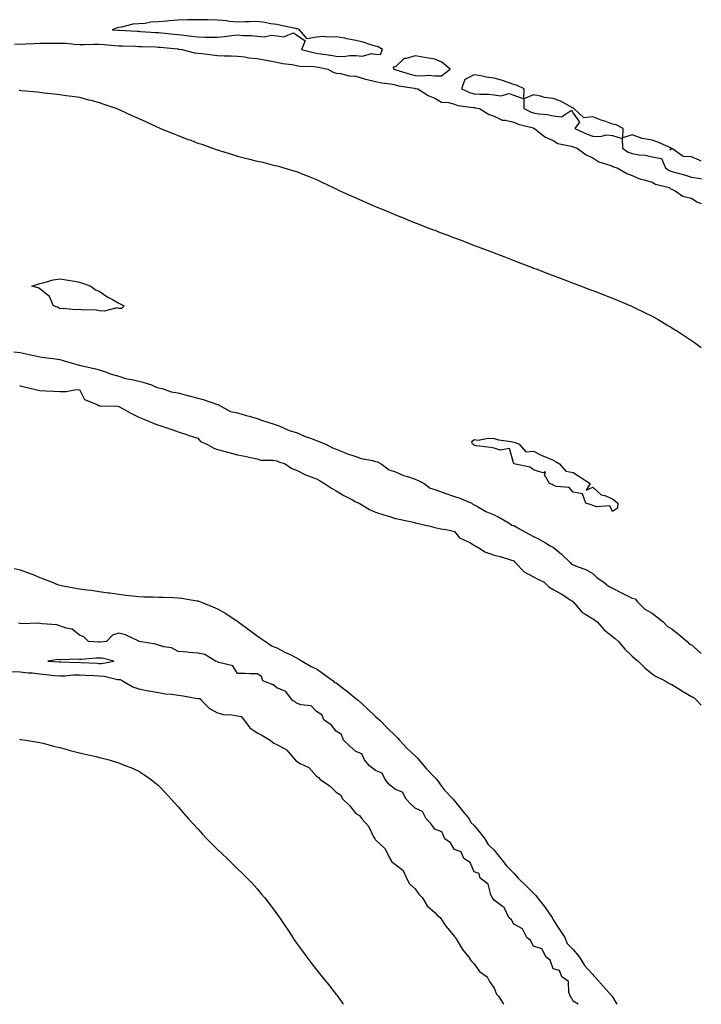
# Model space of a CAD drawing. Units: inches. Extents: x 942083 to 944723, y 7231898 to 7234538.
# Drawn here: x 944378 to 944723, y 7231898 to 7232397 of the extents above; entities that cross this region are included whole.
import ezdxf

# ---------------------------------------------------------------- set-up
doc = ezdxf.new("R2010")
doc.units = ezdxf.units.IN
doc.header["$MEASUREMENT"] = 0
doc.layers.add('Contour_94207231', color=7, linetype='Continuous', true_color=0xef3815)

msp = doc.modelspace()

# ---------------------------------------------------------------- linework, layer by layer
at = {"layer": 'Contour_94207231'}
for points in [[(944558.05, 7232379.52, 3194), (944560.61, 7232379.36, 3194), (944561.48, 7232381.92, 3194), (944559.35, 7232383.22, 3194), (944558.05, 7232383.64, 3194), (944555.66, 7232384.31, 3194), (944551.76, 7232385.63, 3194), (944548.05, 7232386.53, 3194), (944543.52, 7232387.39, 3194), (944542.4, 7232387.57, 3194), (944538.05, 7232388.37, 3194), (944534.2, 7232388.07, 3194), (944531.45, 7232388.52, 3194), (944528.05, 7232388.09, 3194), (944523.38, 7232387.25, 3194), (944519.56, 7232391.92, 3194), (944518.47, 7232392.34, 3194), (944518.05, 7232392.43, 3194), (944517.42, 7232392.55, 3194), (944510.27, 7232394.14, 3194), (944508.05, 7232394.51, 3194), (944505.02, 7232394.95, 3194), (944501.73, 7232395.6, 3194), (944498.05, 7232396.07, 3194), (944494.04, 7232395.93, 3194), (944492.02, 7232395.89, 3194), (944488.05, 7232395.76, 3194), (944483.82, 7232396.15, 3194), (944482.56, 7232396.43, 3194), (944478.05, 7232396.73, 3194), (944473.11, 7232396.86, 3194), (944473, 7232396.87, 3194), (944468.05, 7232397.01, 3194), (944463.08, 7232396.89, 3194), (944463.01, 7232396.88, 3194), (944458.05, 7232396.73, 3194), (944453.47, 7232396.5, 3194), (944452.36, 7232396.23, 3194), (944448.05, 7232395.91, 3194), (944444.22, 7232395.75, 3194), (944441.27, 7232395.14, 3194), (944438.05, 7232394.96, 3194), (944435.15, 7232394.82, 3194), (944429.35, 7232393.22, 3194), (944428.05, 7232393.12, 3194), (944427.1, 7232392.87, 3194), (944424.69, 7232391.92, 3194), (944427.85, 7232391.72, 3194), (944428.05, 7232391.71, 3194), (944428.27, 7232391.7, 3194), (944437.27, 7232391.14, 3194), (944438.05, 7232391.11, 3194), (944438.9, 7232391.07, 3194), (944446.69, 7232390.56, 3194), (944448.05, 7232390.5, 3194), (944449.62, 7232390.35, 3194), (944455.8, 7232389.67, 3194), (944458.05, 7232389.45, 3194), (944460.84, 7232389.13, 3194), (944464.82, 7232388.69, 3194), (944468.05, 7232388.31, 3194), (944471.77, 7232388.2, 3194), (944474.36, 7232388.23, 3194), (944478.05, 7232388.11, 3194), (944481.56, 7232388.41, 3194), (944485.15, 7232389.02, 3194), (944488.05, 7232389.31, 3194), (944490.94, 7232389.03, 3194), (944495.08, 7232388.95, 3194), (944498.05, 7232388.6, 3194), (944501.58, 7232388.39, 3194), (944505.22, 7232389.09, 3194), (944508.05, 7232388.8, 3194), (944511.65, 7232388.32, 3194), (944516.47, 7232390.34, 3194), (944518.05, 7232389.31, 3194), (944522.43, 7232386.3, 3194), (944520.44, 7232381.92, 3194), (944526.43, 7232380.3, 3194), (944528.05, 7232380.07, 3194), (944530.27, 7232379.7, 3194), (944535.12, 7232378.99, 3194), (944538.05, 7232378.47, 3194), (944541.55, 7232378.42, 3194), (944544.98, 7232378.85, 3194), (944548.05, 7232378.8, 3194), (944551.44, 7232378.53, 3194), (944556.04, 7232379.91, 3194)], [(944588.05, 7232368.61, 3194), (944591.49, 7232368.48, 3194), (944595.89, 7232371.92, 3194), (944591.64, 7232375.51, 3194), (944588.05, 7232377.01, 3194), (944583.83, 7232377.7, 3194), (944581.91, 7232378.06, 3194), (944578.05, 7232378.73, 3194), (944573.47, 7232377.34, 3194), (944572.58, 7232377.39, 3194), (944568.05, 7232373.17, 3194), (944566.94, 7232373.03, 3194), (944567.25, 7232371.92, 3194), (944567.86, 7232371.73, 3194), (944568.05, 7232371.71, 3194), (944568.34, 7232371.63, 3194), (944575.49, 7232369.36, 3194), (944578.05, 7232368.8, 3194), (944581.38, 7232368.59, 3194), (944585, 7232368.87, 3194)], [(944428.05, 7232250.72, 3191), (944427.03, 7232250.9, 3191), (944420.66, 7232249.31, 3191), (944418.05, 7232249.54, 3191), (944416.02, 7232249.89, 3191), (944410.16, 7232249.81, 3191), (944408.05, 7232250.07, 3191), (944406.15, 7232250.02, 3191), (944399.39, 7232250.58, 3191), (944398.05, 7232250.54, 3191), (944397.32, 7232251.19, 3191), (944394.92, 7232251.92, 3191), (944392.83, 7232256.7, 3191), (944388.05, 7232260.55, 3191), (944387.22, 7232261.09, 3191), (944383.87, 7232261.92, 3191), (944386.93, 7232263.04, 3191), (944388.05, 7232263.31, 3191), (944389.76, 7232263.63, 3191), (944394.79, 7232265.18, 3191), (944398.05, 7232265.64, 3191), (944401.26, 7232265.13, 3191), (944405.54, 7232264.43, 3191), (944408.05, 7232264.04, 3191), (944409.62, 7232263.49, 3191), (944413.8, 7232261.92, 3191), (944416.17, 7232260.05, 3191), (944418.05, 7232259.46, 3191), (944422.51, 7232256.38, 3191), (944424.76, 7232255.21, 3191), (944428.05, 7232253.35, 3191), (944428.96, 7232252.83, 3191), (944430.74, 7232251.92, 3191), (944429.34, 7232250.63, 3191)], [(944678.05, 7232147.77, 3191), (944676.71, 7232150.58, 3191), (944669.91, 7232150.06, 3191), (944668.05, 7232150.75, 3191), (944667.29, 7232151.16, 3191), (944664.53, 7232151.92, 3191), (944662.8, 7232156.67, 3191), (944658.05, 7232157.51, 3191), (944656.04, 7232159.91, 3191), (944649.51, 7232160.46, 3191), (944648.05, 7232161.03, 3191), (944647.5, 7232161.37, 3191), (944646.05, 7232161.92, 3191), (944643.67, 7232166.3, 3191), (944644.03, 7232167.9, 3191), (944642.69, 7232167.28, 3191), (944638.05, 7232168.8, 3191), (944636.32, 7232170.19, 3191), (944628.05, 7232171.92, 3191), (944625.89, 7232179.76, 3191), (944621.19, 7232178.78, 3191), (944618.05, 7232179.84, 3191), (944616.35, 7232180.22, 3191), (944608.95, 7232181.02, 3191), (944608.05, 7232181.19, 3191), (944607.79, 7232181.66, 3191), (944607.08, 7232181.92, 3191), (944606.72, 7232183.25, 3191), (944608.05, 7232184.23, 3191), (944610.03, 7232183.9, 3191), (944615.02, 7232184.95, 3191), (944618.05, 7232184.69, 3191), (944620.26, 7232184.13, 3191), (944626.75, 7232183.22, 3191), (944628.05, 7232182.96, 3191), (944628.81, 7232182.68, 3191), (944630.78, 7232181.92, 3191), (944634.11, 7232177.98, 3191), (944638.05, 7232178.26, 3191), (944642.28, 7232176.15, 3191), (944644.86, 7232175.11, 3191), (944648.05, 7232173.71, 3191), (944649.2, 7232173.07, 3191), (944651.15, 7232171.92, 3191), (944654.4, 7232168.27, 3191), (944658.05, 7232167.49, 3191), (944661.42, 7232165.29, 3191), (944666.78, 7232161.92, 3191), (944664.64, 7232158.51, 3191), (944668.05, 7232160.17, 3191), (944672.36, 7232156.23, 3191), (944674.09, 7232155.88, 3191), (944678.05, 7232154.23, 3191), (944679.31, 7232153.18, 3191), (944680.69, 7232151.92, 3191), (944680.58, 7232149.39, 3191)], [(944418.05, 7232070.75, 3190), (944419.25, 7232070.72, 3190), (944425.41, 7232071.92, 3190), (944419.49, 7232073.36, 3190), (944418.05, 7232073.42, 3190), (944416.55, 7232073.42, 3190), (944408.94, 7232072.81, 3190), (944408.05, 7232072.81, 3190), (944407.08, 7232072.89, 3190), (944398.69, 7232072.56, 3190), (944398.05, 7232072.62, 3190), (944397.3, 7232072.67, 3190), (944391.97, 7232071.92, 3190), (944397.68, 7232071.55, 3190), (944398.05, 7232071.51, 3190), (944398.44, 7232071.53, 3190), (944407.44, 7232071.31, 3190), (944408.05, 7232071.33, 3190), (944408.67, 7232071.3, 3190), (944416.95, 7232070.82, 3190)]]:
    msp.add_polyline3d(points, close=True, dxfattribs=at)
for points in [[(944375.2, 7232384.77, 3193), (944378.05, 7232384.68, 3193), (944380.95, 7232384.82, 3193), (944385.02, 7232384.95, 3193), (944388.05, 7232385.09, 3193), (944391.27, 7232385.14, 3193), (944394.83, 7232385.14, 3193), (944398.05, 7232385.19, 3193), (944401.2, 7232385.07, 3193), (944405.41, 7232384.56, 3193), (944408.05, 7232384.45, 3193), (944410.56, 7232384.43, 3193), (944415.31, 7232384.66, 3193), (944418.05, 7232384.65, 3193), (944420.59, 7232384.46, 3193), (944426.01, 7232383.96, 3193), (944428.05, 7232383.8, 3193), (944429.85, 7232383.72, 3193), (944436.46, 7232383.51, 3193), (944438.05, 7232383.44, 3193), (944439.51, 7232383.38, 3193), (944446.8, 7232383.17, 3193), (944448.05, 7232383.11, 3193), (944449.13, 7232383, 3193), (944457.79, 7232382.18, 3193), (944458.05, 7232382.16, 3193), (944458.26, 7232382.13, 3193), (944459.98, 7232381.92, 3193), (944466.35, 7232380.22, 3193), (944468.05, 7232380.12, 3193), (944470.14, 7232379.83, 3193), (944475.3, 7232379.17, 3193), (944478.05, 7232378.79, 3193), (944481.34, 7232378.63, 3193), (944484.89, 7232378.76, 3193), (944488.05, 7232378.58, 3193), (944491.76, 7232378.21, 3193), (944493.81, 7232377.68, 3193), (944498.05, 7232377.38, 3193), (944502.56, 7232376.43, 3193), (944503.7, 7232376.27, 3193), (944508.05, 7232375.45, 3193), (944510.97, 7232374.84, 3193), (944515.74, 7232374.23, 3193), (944518.05, 7232373.81, 3193), (944519.66, 7232373.53, 3193), (944526.74, 7232373.23, 3193), (944528.05, 7232373.04, 3193), (944529.02, 7232372.89, 3193), (944533.88, 7232371.92, 3193), (944536.51, 7232370.38, 3193), (944538.05, 7232369.9, 3193), (944540.27, 7232369.7, 3193), (944544.7, 7232368.57, 3193), (944548.05, 7232368.38, 3193), (944553, 7232366.87, 3193), (944553.11, 7232366.86, 3193), (944558.05, 7232365.74, 3193), (944561.16, 7232365.03, 3193), (944565.51, 7232364.46, 3193), (944568.05, 7232363.96, 3193), (944569.67, 7232363.54, 3193), (944577.7, 7232362.27, 3193), (944578.05, 7232362.19, 3193), (944578.3, 7232362.17, 3193), (944579.43, 7232361.92, 3193), (944584.66, 7232358.53, 3193), (944588.05, 7232357.16, 3193), (944591.42, 7232355.29, 3193), (944594.9, 7232355.07, 3193), (944598.05, 7232354.17, 3193), (944599.73, 7232353.6, 3193), (944607.38, 7232352.59, 3193), (944608.05, 7232352.43, 3193), (944608.52, 7232352.39, 3193), (944610.74, 7232351.92, 3193), (944615.27, 7232349.14, 3193), (944618.05, 7232348.18, 3193), (944622.23, 7232346.1, 3193), (944623.88, 7232346.09, 3193), (944628.05, 7232345.04, 3193), (944630.25, 7232344.12, 3193), (944637.82, 7232342.15, 3193), (944638.05, 7232342.08, 3193), (944638.18, 7232342.05, 3193), (944638.58, 7232341.92, 3193), (944643.84, 7232337.71, 3193), (944648.05, 7232335.7, 3193), (944650.34, 7232334.21, 3193), (944657.03, 7232332.94, 3193), (944658.05, 7232332.56, 3193), (944658.51, 7232332.38, 3193), (944660.21, 7232331.92, 3193), (944664.7, 7232328.57, 3193), (944668.05, 7232326.94, 3193), (944671.09, 7232324.96, 3193), (944676.68, 7232323.29, 3193), (944678.05, 7232322.71, 3193), (944678.55, 7232322.42, 3193), (944680.43, 7232321.92, 3193), (944685.25, 7232319.12, 3193), (944688.05, 7232318.05, 3193), (944692.26, 7232316.13, 3193), (944694.13, 7232315.84, 3193), (944698.05, 7232314.66, 3193), (944699.74, 7232313.61, 3193), (944706.68, 7232311.92, 3193), (944707.47, 7232311.34, 3193), (944708.05, 7232311.09, 3193), (944709.71, 7232310.26, 3193), (944713.71, 7232307.58, 3193), (944718.05, 7232306.5, 3193), (944720.78, 7232304.65, 3193), (944723, 7232303.91, 3193)], [(944723, 7232325.28, 3194), (944721.92, 7232325.79, 3194), (944718.05, 7232327.51, 3194), (944713.85, 7232327.72, 3194), (944708.45, 7232331.52, 3194), (944708.05, 7232331.61, 3194), (944707.01, 7232330.88, 3194), (944707.86, 7232331.92, 3194), (944701.04, 7232334.91, 3194), (944698.05, 7232335.97, 3194), (944693.09, 7232336.88, 3194), (944693, 7232336.87, 3194), (944688.05, 7232338.6, 3194), (944683.24, 7232337.11, 3194), (944683.47, 7232341.92, 3194), (944679.91, 7232343.78, 3194), (944678.05, 7232344.08, 3194), (944674.63, 7232345.34, 3194), (944672.29, 7232346.16, 3194), (944668.05, 7232347.83, 3194), (944663.43, 7232347.3, 3194), (944658.47, 7232351.92, 3194), (944658.25, 7232352.12, 3194), (944658.05, 7232352.19, 3194), (944657.49, 7232352.48, 3194), (944651.83, 7232355.7, 3194), (944648.05, 7232357.13, 3194), (944643.67, 7232357.54, 3194), (944641.64, 7232358.33, 3194), (944638.05, 7232358.91, 3194), (944633.08, 7232356.95, 3194), (944633.3, 7232361.92, 3194), (944629.82, 7232363.69, 3194), (944628.05, 7232364.23, 3194), (944624.65, 7232365.32, 3194), (944622.28, 7232366.15, 3194), (944618.05, 7232367.38, 3194), (944614.03, 7232367.9, 3194), (944611.39, 7232368.58, 3194), (944608.05, 7232369.12, 3194), (944603.29, 7232366.68, 3194), (944601.53, 7232361.92, 3194), (944606.05, 7232359.92, 3194), (944608.05, 7232359.42, 3194), (944610.78, 7232359.19, 3194), (944615.37, 7232359.24, 3194), (944618.05, 7232358.95, 3194), (944621.49, 7232358.48, 3194), (944625.76, 7232359.63, 3194), (944628.05, 7232358.78, 3194), (944633.04, 7232356.91, 3194), (944633.14, 7232351.92, 3194), (944636.45, 7232350.32, 3194), (944638.05, 7232349.79, 3194), (944640.64, 7232349.33, 3194), (944645.13, 7232349, 3194), (944648.05, 7232348.33, 3194), (944652.15, 7232347.82, 3194), (944657.27, 7232351.14, 3194), (944658.05, 7232349.69, 3194), (944661.28, 7232345.15, 3194), (944659.01, 7232341.92, 3194), (944665.15, 7232339.02, 3194), (944668.05, 7232338.05, 3194), (944672.15, 7232337.82, 3194), (944674.85, 7232338.72, 3194), (944678.05, 7232338.26, 3194), (944682.96, 7232336.83, 3194), (944683.09, 7232331.92, 3194), (944686.03, 7232329.9, 3194), (944688.05, 7232329.11, 3194), (944691.46, 7232328.51, 3194), (944694.49, 7232328.36, 3194), (944698.05, 7232327.53, 3194), (944702.79, 7232326.66, 3194), (944704.95, 7232321.92, 3194), (944706.76, 7232320.63, 3194), (944708.05, 7232320.13, 3194), (944710.58, 7232319.39, 3194), (944714.46, 7232318.33, 3194), (944718.05, 7232317.2, 3194), (944722.73, 7232316.6, 3194), (944723, 7232316.23, 3194)], [(944377.48, 7232361.35, 3192), (944378.05, 7232361.28, 3192), (944378.78, 7232361.19, 3192), (944386.59, 7232360.46, 3192), (944388.05, 7232360.26, 3192), (944389.95, 7232360.02, 3192), (944395.48, 7232359.35, 3192), (944398.05, 7232359.02, 3192), (944401.39, 7232358.58, 3192), (944404.36, 7232358.23, 3192), (944408.05, 7232357.73, 3192), (944412.59, 7232356.46, 3192), (944413.81, 7232356.16, 3192), (944418.05, 7232355.04, 3192), (944420.38, 7232354.25, 3192), (944426.91, 7232351.92, 3192), (944427.73, 7232351.6, 3192), (944428.05, 7232351.47, 3192), (944428.87, 7232351.1, 3192), (944434.58, 7232348.45, 3192), (944438.05, 7232346.91, 3192), (944441.47, 7232345.34, 3192), (944447.22, 7232342.75, 3192), (944448.05, 7232342.37, 3192), (944448.36, 7232342.23, 3192), (944449.09, 7232341.92, 3192), (944455.44, 7232339.31, 3192), (944458.05, 7232338.3, 3192), (944462.66, 7232336.53, 3192), (944463.91, 7232336.06, 3192), (944468.05, 7232334.49, 3192), (944469.97, 7232333.84, 3192), (944475.39, 7232331.92, 3192), (944477.36, 7232331.23, 3192), (944478.05, 7232330.98, 3192), (944479.42, 7232330.55, 3192), (944485, 7232328.87, 3192), (944488.05, 7232327.9, 3192), (944492.84, 7232326.71, 3192), (944493.42, 7232326.55, 3192), (944498.05, 7232325.34, 3192), (944500.87, 7232324.74, 3192), (944506.79, 7232323.18, 3192), (944508.05, 7232322.89, 3192), (944508.84, 7232322.71, 3192), (944511.51, 7232321.92, 3192), (944516.61, 7232320.48, 3192), (944518.05, 7232319.99, 3192), (944521.22, 7232318.75, 3192), (944523.88, 7232317.75, 3192), (944528.05, 7232315.98, 3192), (944530.81, 7232314.68, 3192), (944536.49, 7232311.92, 3192), (944537.58, 7232311.45, 3192), (944538.05, 7232311.24, 3192), (944539.3, 7232310.67, 3192), (944544.46, 7232308.33, 3192), (944548.05, 7232306.71, 3192), (944551.34, 7232305.21, 3192), (944557.42, 7232302.55, 3192), (944558.05, 7232302.27, 3192), (944558.29, 7232302.16, 3192), (944558.86, 7232301.92, 3192), (944565.35, 7232299.22, 3192), (944568.05, 7232298.13, 3192), (944572.48, 7232296.35, 3192), (944574.37, 7232295.6, 3192), (944578.05, 7232294.13, 3192), (944579.62, 7232293.49, 3192), (944583.67, 7232291.92, 3192), (944586.85, 7232290.72, 3192), (944588.05, 7232290.26, 3192), (944590.73, 7232289.24, 3192), (944594.09, 7232287.96, 3192), (944598.05, 7232286.47, 3192), (944601.35, 7232285.22, 3192), (944606.86, 7232283.11, 3192), (944608.05, 7232282.65, 3192), (944608.58, 7232282.45, 3192), (944609.97, 7232281.92, 3192), (944615.84, 7232279.71, 3192), (944618.05, 7232278.86, 3192), (944623.01, 7232276.96, 3192), (944623.07, 7232276.94, 3192), (944628.05, 7232275.01, 3192), (944630.29, 7232274.16, 3192), (944636.04, 7232271.92, 3192), (944637.49, 7232271.36, 3192), (944638.05, 7232271.15, 3192), (944639.3, 7232270.67, 3192), (944644.74, 7232268.61, 3192), (944648.05, 7232267.33, 3192), (944651.96, 7232265.83, 3192), (944655.49, 7232264.48, 3192), (944658.05, 7232263.5, 3192), (944659.2, 7232263.07, 3192), (944662.22, 7232261.92, 3192), (944666.47, 7232260.34, 3192), (944668.05, 7232259.74, 3192), (944671.58, 7232258.39, 3192), (944673.71, 7232257.58, 3192), (944678.05, 7232255.89, 3192), (944680.86, 7232254.73, 3192), (944687.31, 7232251.92, 3192), (944688.05, 7232251.6, 3192), (944688.68, 7232251.29, 3192), (944694.58, 7232248.45, 3192), (944698.05, 7232246.71, 3192), (944701.14, 7232245.01, 3192), (944706.38, 7232241.92, 3192), (944707.43, 7232241.3, 3192), (944708.05, 7232240.92, 3192), (944710.89, 7232239.08, 3192), (944713.51, 7232237.38, 3192), (944718.05, 7232234.37, 3192), (944719.51, 7232233.38, 3192), (944723, 7232230.9, 3192)], [(944374.78, 7232228.65, 3191), (944378.05, 7232228.34, 3191), (944382.58, 7232227.39, 3191), (944383.36, 7232227.23, 3191), (944388.05, 7232226.21, 3191), (944391.73, 7232225.6, 3191), (944394.72, 7232225.25, 3191), (944398.05, 7232224.74, 3191), (944400.3, 7232224.17, 3191), (944407.9, 7232221.92, 3191), (944408.01, 7232221.88, 3191), (944408.12, 7232221.85, 3191), (944416.26, 7232220.13, 3191), (944418.05, 7232219.48, 3191), (944421.68, 7232218.29, 3191), (944423.63, 7232217.5, 3191), (944428.05, 7232216.35, 3191), (944431.36, 7232215.23, 3191), (944435.4, 7232214.57, 3191), (944438.05, 7232213.87, 3191), (944439.64, 7232213.51, 3191), (944444.5, 7232211.92, 3191), (944446.89, 7232210.76, 3191), (944448.05, 7232210.49, 3191), (944449.92, 7232210.05, 3191), (944454.56, 7232208.43, 3191), (944458.05, 7232207.82, 3191), (944462.74, 7232206.61, 3191), (944463.57, 7232206.4, 3191), (944468.05, 7232205.26, 3191), (944470.66, 7232204.53, 3191), (944477.97, 7232202, 3191), (944478.05, 7232201.97, 3191), (944478.1, 7232201.97, 3191), (944478.19, 7232201.92, 3191), (944484.6, 7232198.47, 3191), (944488.05, 7232197.71, 3191), (944492.5, 7232196.37, 3191), (944493.96, 7232196.01, 3191), (944498.05, 7232194.87, 3191), (944500.19, 7232194.06, 3191), (944507.21, 7232191.92, 3191), (944507.74, 7232191.61, 3191), (944508.05, 7232191.51, 3191), (944508.67, 7232191.3, 3191), (944514.81, 7232188.68, 3191), (944518.05, 7232187.81, 3191), (944522.05, 7232185.92, 3191), (944525.13, 7232184.84, 3191), (944528.05, 7232183.67, 3191), (944529.35, 7232183.22, 3191), (944532.84, 7232181.92, 3191), (944536.14, 7232180.01, 3191), (944538.05, 7232179.38, 3191), (944542.29, 7232177.68, 3191), (944543.34, 7232177.21, 3191), (944548.05, 7232175.62, 3191), (944550.78, 7232174.65, 3191), (944556.4, 7232173.57, 3191), (944558.05, 7232173.11, 3191), (944559.06, 7232172.93, 3191), (944560.94, 7232171.92, 3191), (944564.99, 7232168.86, 3191), (944568.05, 7232167.92, 3191), (944572.15, 7232166.02, 3191), (944574.68, 7232165.29, 3191), (944578.05, 7232164.07, 3191), (944579.63, 7232163.5, 3191), (944582.68, 7232161.92, 3191), (944585.76, 7232159.63, 3191), (944588.05, 7232158.96, 3191), (944592.77, 7232157.2, 3191), (944593.17, 7232157.04, 3191), (944598.05, 7232155.44, 3191), (944600.64, 7232154.51, 3191), (944606.77, 7232151.92, 3191), (944607.51, 7232151.38, 3191), (944608.05, 7232151.15, 3191), (944609.72, 7232150.25, 3191), (944613.89, 7232147.76, 3191), (944618.05, 7232146.03, 3191), (944620.77, 7232144.64, 3191), (944625.68, 7232141.92, 3191), (944627.02, 7232140.89, 3191), (944628.05, 7232140.6, 3191), (944631, 7232138.97, 3191), (944633.65, 7232137.52, 3191), (944638.05, 7232135.04, 3191), (944640.14, 7232134.01, 3191), (944644.17, 7232131.92, 3191), (944646.42, 7232130.29, 3191), (944648.05, 7232129.65, 3191), (944652.21, 7232126.08, 3191), (944656.53, 7232121.92, 3191), (944657.2, 7232121.07, 3191), (944658.05, 7232120.69, 3191), (944660.17, 7232119.8, 3191), (944664.5, 7232118.37, 3191), (944668.05, 7232116.31, 3191), (944670.33, 7232114.2, 3191), (944673.69, 7232111.92, 3191), (944676.02, 7232109.89, 3191), (944678.05, 7232108.97, 3191), (944682.6, 7232106.47, 3191), (944684.27, 7232105.7, 3191), (944688.05, 7232103.85, 3191), (944689.56, 7232103.43, 3191), (944690.71, 7232101.92, 3191), (944694.44, 7232098.31, 3191), (944698.05, 7232096.28, 3191), (944700.49, 7232094.36, 3191), (944703.61, 7232091.92, 3191), (944705.69, 7232089.56, 3191), (944708.05, 7232088.3, 3191), (944711.57, 7232085.44, 3191), (944715.86, 7232081.92, 3191), (944716.83, 7232080.7, 3191), (944718.05, 7232080.13, 3191), (944722.45, 7232076.32, 3191), (944723, 7232075.86, 3191)], [(944377.69, 7232211.56, 3190), (944378.05, 7232211.47, 3190), (944378.63, 7232211.34, 3190), (944385.71, 7232209.58, 3190), (944388.05, 7232209.07, 3190), (944391.11, 7232208.86, 3190), (944394.9, 7232208.77, 3190), (944398.05, 7232208.53, 3190), (944401.33, 7232208.64, 3190), (944405.59, 7232209.46, 3190), (944408.05, 7232209.57, 3190), (944410.66, 7232204.53, 3190), (944416.98, 7232201.92, 3190), (944417.64, 7232201.51, 3190), (944418.05, 7232201.35, 3190), (944418.71, 7232201.26, 3190), (944427.26, 7232201.13, 3190), (944428.05, 7232200.98, 3190), (944430.19, 7232199.78, 3190), (944433.81, 7232197.68, 3190), (944438.05, 7232195.53, 3190), (944440.74, 7232194.61, 3190), (944447.1, 7232191.92, 3190), (944447.76, 7232191.63, 3190), (944448.05, 7232191.49, 3190), (944448.7, 7232191.27, 3190), (944455.35, 7232189.22, 3190), (944458.05, 7232188.2, 3190), (944462.74, 7232186.61, 3190), (944463.65, 7232186.32, 3190), (944468.05, 7232184.91, 3190), (944469.39, 7232183.26, 3190), (944472.56, 7232181.92, 3190), (944476.05, 7232179.92, 3190), (944478.05, 7232179.21, 3190), (944481.79, 7232178.18, 3190), (944483.77, 7232177.64, 3190), (944488.05, 7232176.42, 3190), (944491.89, 7232175.76, 3190), (944494.88, 7232175.09, 3190), (944498.05, 7232174.49, 3190), (944499.92, 7232173.8, 3190), (944506.18, 7232173.79, 3190), (944508.05, 7232173.38, 3190), (944509.07, 7232172.94, 3190), (944512.19, 7232171.92, 3190), (944515.64, 7232169.51, 3190), (944518.05, 7232168.73, 3190), (944522.49, 7232166.36, 3190), (944524.09, 7232165.88, 3190), (944528.05, 7232164.33, 3190), (944529.57, 7232163.44, 3190), (944532.23, 7232161.92, 3190), (944535.67, 7232159.54, 3190), (944538.05, 7232158.28, 3190), (944542.02, 7232155.89, 3190), (944546.31, 7232153.66, 3190), (944548.05, 7232152.72, 3190), (944548.59, 7232152.46, 3190), (944549.69, 7232151.92, 3190), (944554.98, 7232148.85, 3190), (944558.05, 7232147.43, 3190), (944562.23, 7232146.1, 3190), (944564.63, 7232145.34, 3190), (944568.05, 7232144.25, 3190), (944569.96, 7232143.83, 3190), (944577.86, 7232142.11, 3190), (944578.05, 7232142.07, 3190), (944578.18, 7232142.05, 3190), (944578.88, 7232141.92, 3190), (944586.29, 7232140.16, 3190), (944588.05, 7232139.63, 3190), (944591, 7232138.97, 3190), (944594.68, 7232138.55, 3190), (944598.05, 7232137.55, 3190), (944600.56, 7232134.43, 3190), (944606.15, 7232131.92, 3190), (944607.22, 7232131.09, 3190), (944608.05, 7232130.62, 3190), (944611.18, 7232128.79, 3190), (944613.4, 7232127.27, 3190), (944618.05, 7232125.6, 3190), (944621.15, 7232125.02, 3190), (944626.87, 7232123.1, 3190), (944628.05, 7232122.81, 3190), (944628.31, 7232122.18, 3190), (944628.75, 7232121.92, 3190), (944633.26, 7232117.13, 3190), (944638.05, 7232114.71, 3190), (944639.84, 7232113.71, 3190), (944643.39, 7232111.92, 3190), (944645.78, 7232109.65, 3190), (944648.05, 7232108.29, 3190), (944652.09, 7232105.96, 3190), (944657.51, 7232102.46, 3190), (944658.05, 7232102.12, 3190), (944658.11, 7232101.98, 3190), (944658.18, 7232101.92, 3190), (944659.15, 7232100.82, 3190), (944662.71, 7232096.58, 3190), (944664.09, 7232095.88, 3190), (944668.05, 7232093.41, 3190), (944668.95, 7232092.82, 3190), (944670.26, 7232091.92, 3190), (944673.85, 7232087.72, 3190), (944678.05, 7232084.47, 3190), (944679.46, 7232083.33, 3190), (944681.05, 7232081.92, 3190), (944684.19, 7232078.06, 3190), (944688.05, 7232074.42, 3190), (944689.41, 7232073.28, 3190), (944691.08, 7232071.92, 3190), (944694.55, 7232068.42, 3190), (944698.05, 7232065.55, 3190), (944700.19, 7232064.06, 3190), (944704.78, 7232061.92, 3190), (944706.8, 7232060.67, 3190), (944708.05, 7232060, 3190), (944712.91, 7232057.06, 3190), (944713.08, 7232056.95, 3190), (944718.05, 7232054.08, 3190), (944719.39, 7232053.26, 3190), (944720.79, 7232051.92, 3190), (944723, 7232049.53, 3190)], [(944375.01, 7232118.88, 3189), (944378.05, 7232118.2, 3189), (944382.62, 7232116.49, 3189), (944384.05, 7232115.92, 3189), (944388.05, 7232114.35, 3189), (944389.81, 7232113.68, 3189), (944394.22, 7232111.92, 3189), (944396.94, 7232110.81, 3189), (944398.05, 7232110.4, 3189), (944399.87, 7232110.1, 3189), (944405.18, 7232109.05, 3189), (944408.05, 7232108.63, 3189), (944411.85, 7232108.12, 3189), (944413.95, 7232107.82, 3189), (944418.05, 7232107.29, 3189), (944422.72, 7232106.59, 3189), (944423.5, 7232106.47, 3189), (944428.05, 7232105.8, 3189), (944431.48, 7232105.35, 3189), (944434.92, 7232105.05, 3189), (944438.05, 7232104.67, 3189), (944440.65, 7232104.52, 3189), (944445.45, 7232104.52, 3189), (944448.05, 7232104.39, 3189), (944450.4, 7232104.27, 3189), (944455.77, 7232104.2, 3189), (944458.05, 7232104.08, 3189), (944459.92, 7232103.79, 3189), (944467.42, 7232102.55, 3189), (944468.05, 7232102.45, 3189), (944468.44, 7232102.31, 3189), (944469.43, 7232101.92, 3189), (944475.62, 7232099.49, 3189), (944478.05, 7232098.37, 3189), (944482.12, 7232095.99, 3189), (944487.48, 7232092.49, 3189), (944488.05, 7232092.13, 3189), (944488.18, 7232092.05, 3189), (944488.37, 7232091.92, 3189), (944493.95, 7232087.82, 3189), (944498.05, 7232084.79, 3189), (944499.75, 7232083.62, 3189), (944502.28, 7232081.92, 3189), (944505.62, 7232079.49, 3189), (944508.05, 7232078.62, 3189), (944512.44, 7232076.31, 3189), (944514.7, 7232075.27, 3189), (944518.05, 7232073.65, 3189), (944519.13, 7232073, 3189), (944520.93, 7232071.92, 3189), (944525.35, 7232069.22, 3189), (944528.05, 7232068.04, 3189), (944531.68, 7232065.55, 3189), (944536.6, 7232061.92, 3189), (944537.22, 7232061.09, 3189), (944538.05, 7232060.87, 3189), (944542.64, 7232057.33, 3189), (944543.11, 7232056.98, 3189), (944548.05, 7232053.06, 3189), (944548.67, 7232052.55, 3189), (944549.32, 7232051.92, 3189), (944553.88, 7232047.75, 3189), (944558.05, 7232043.87, 3189), (944559.09, 7232042.96, 3189), (944560.11, 7232041.92, 3189), (944564.02, 7232037.89, 3189), (944568.05, 7232034.06, 3189), (944569.15, 7232033.02, 3189), (944570.18, 7232031.92, 3189), (944573.94, 7232027.81, 3189), (944578.05, 7232023.9, 3189), (944579.06, 7232022.93, 3189), (944579.96, 7232021.92, 3189), (944583.59, 7232017.46, 3189), (944588.05, 7232012.97, 3189), (944588.57, 7232012.44, 3189), (944589.01, 7232011.92, 3189), (944591.84, 7232008.13, 3189), (944592.85, 7232006.72, 3189), (944597.37, 7232001.92, 3189), (944597.62, 7232001.49, 3189), (944598.05, 7232001.19, 3189), (944602.11, 7231995.98, 3189), (944605.38, 7231991.92, 3189), (944606.3, 7231990.17, 3189), (944608.05, 7231988.64, 3189), (944611.07, 7231984.94, 3189), (944613.41, 7231981.92, 3189), (944615.11, 7231978.98, 3189), (944618.05, 7231976.05, 3189), (944619.95, 7231973.82, 3189), (944621.48, 7231971.92, 3189), (944624.37, 7231968.24, 3189), (944628.05, 7231964.38, 3189), (944629.25, 7231963.12, 3189), (944630.33, 7231961.92, 3189), (944634.24, 7231958.11, 3189), (944638.05, 7231954.25, 3189), (944639.19, 7231953.06, 3189), (944640.11, 7231951.92, 3189), (944643.65, 7231947.52, 3189), (944646.15, 7231943.82, 3189), (944647.47, 7231941.92, 3189), (944647.58, 7231941.45, 3189), (944648.05, 7231940.89, 3189), (944651.58, 7231935.45, 3189), (944653.88, 7231931.92, 3189), (944655.03, 7231928.9, 3189), (944658.05, 7231925.81, 3189), (944659.86, 7231923.73, 3189), (944661.35, 7231921.92, 3189), (944663.83, 7231917.7, 3189), (944668.05, 7231913.07, 3189), (944668.6, 7231912.47, 3189), (944669.09, 7231911.92, 3189), (944673.28, 7231907.15, 3189), (944677.42, 7231902.55, 3189), (944677.99, 7231901.92, 3189), (944678.01, 7231901.88, 3189), (944678.05, 7231901.82, 3189), (944680.28, 7231898, 3189)], [(944660.57, 7231898, 3189), (944658.05, 7231899.6, 3189), (944657.33, 7231901.2, 3189), (944656.76, 7231901.92, 3189), (944655.95, 7231904.02, 3189), (944655.72, 7231909.59, 3189), (944652.42, 7231911.92, 3189), (944651.21, 7231915.08, 3189), (944648.05, 7231916, 3189), (944646.49, 7231920.36, 3189), (944644.48, 7231921.92, 3189), (944642.19, 7231926.06, 3189), (944638.05, 7231927.52, 3189), (944636.42, 7231930.29, 3189), (944634.6, 7231931.92, 3189), (944632.39, 7231936.26, 3189), (944628.05, 7231938.69, 3189), (944626.86, 7231940.73, 3189), (944625.48, 7231941.92, 3189), (944623.32, 7231946.65, 3189), (944623.26, 7231947.13, 3189), (944622.35, 7231947.62, 3189), (944618.05, 7231950.83, 3189), (944617.65, 7231951.52, 3189), (944617.25, 7231951.92, 3189), (944616.48, 7231953.49, 3189), (944615.08, 7231958.95, 3189), (944611.07, 7231961.92, 3189), (944610.49, 7231964.36, 3189), (944608.05, 7231965.14, 3189), (944605.92, 7231969.79, 3189), (944602.72, 7231971.92, 3189), (944601.36, 7231975.23, 3189), (944598.05, 7231976.44, 3189), (944595.97, 7231979.84, 3189), (944593.09, 7231981.92, 3189), (944591.53, 7231985.4, 3189), (944588.05, 7231986.84, 3189), (944585.93, 7231989.8, 3189), (944583.63, 7231991.92, 3189), (944581.88, 7231995.75, 3189), (944578.05, 7231997.42, 3189), (944575.78, 7231999.65, 3189), (944573.51, 7232001.92, 3189), (944571.62, 7232005.49, 3189), (944568.05, 7232006.86, 3189), (944565.25, 7232009.12, 3189), (944562.84, 7232011.92, 3189), (944561.29, 7232015.16, 3189), (944558.05, 7232016.56, 3189), (944555.02, 7232018.89, 3189), (944552.37, 7232021.92, 3189), (944550.99, 7232024.86, 3189), (944548.05, 7232026.1, 3189), (944544.93, 7232028.8, 3189), (944541.79, 7232031.92, 3189), (944540.8, 7232034.67, 3189), (944538.05, 7232036.5, 3189), (944535.64, 7232039.51, 3189), (944532.01, 7232041.92, 3189), (944530.81, 7232044.68, 3189), (944528.05, 7232046.47, 3189), (944525.38, 7232049.25, 3189), (944520.14, 7232049.83, 3189), (944518.05, 7232050.65, 3189), (944517.37, 7232051.24, 3189), (944515.99, 7232051.92, 3189), (944512.63, 7232056.5, 3189), (944508.05, 7232058.36, 3189), (944506.09, 7232059.96, 3189), (944500.9, 7232061.92, 3189), (944500.31, 7232064.18, 3189), (944498.05, 7232065.46, 3189), (944494.51, 7232065.46, 3189), (944491.76, 7232065.63, 3189), (944488.05, 7232065.65, 3189), (944485.72, 7232069.59, 3189), (944478.71, 7232071.26, 3189), (944478.05, 7232071.59, 3189), (944477.84, 7232071.71, 3189), (944476.89, 7232071.92, 3189), (944471.48, 7232075.35, 3189), (944468.05, 7232075.97, 3189), (944463.62, 7232076.35, 3189), (944462.59, 7232076.46, 3189), (944458.05, 7232076.83, 3189), (944454.71, 7232078.58, 3189), (944450.76, 7232079.21, 3189), (944448.05, 7232080.08, 3189), (944446.71, 7232080.58, 3189), (944438.29, 7232081.92, 3189), (944438.18, 7232082.05, 3189), (944438.05, 7232082.11, 3189), (944437.76, 7232082.21, 3189), (944431.46, 7232085.33, 3189), (944428.05, 7232086.17, 3189), (944424.86, 7232085.11, 3189), (944421.81, 7232081.92, 3189), (944418.47, 7232081.5, 3189), (944418.05, 7232081.52, 3189), (944417.65, 7232081.52, 3189), (944412.71, 7232081.92, 3189), (944410.32, 7232084.19, 3189), (944408.05, 7232085.05, 3189), (944404.31, 7232088.18, 3189), (944401.35, 7232088.62, 3189), (944398.05, 7232089.88, 3189), (944396.52, 7232090.39, 3189), (944389.16, 7232090.81, 3189), (944388.05, 7232091.05, 3189), (944387.24, 7232091.11, 3189), (944379.08, 7232090.89, 3189), (944378.05, 7232090.95, 3189), (944377.23, 7232091.1, 3189)], [(944373.23, 7232066.74, 3189), (944378.05, 7232066.57, 3189), (944382.16, 7232066.03, 3189), (944384.03, 7232065.94, 3189), (944388.05, 7232065.48, 3189), (944391.32, 7232065.19, 3189), (944395.27, 7232064.7, 3189), (944398.05, 7232064.44, 3189), (944400.66, 7232064.53, 3189), (944405.03, 7232064.94, 3189), (944408.05, 7232065.05, 3189), (944411, 7232064.87, 3189), (944415.37, 7232064.6, 3189), (944418.05, 7232064.43, 3189), (944420.5, 7232064.37, 3189), (944427.33, 7232062.64, 3189), (944428.05, 7232062.61, 3189), (944428.68, 7232062.55, 3189), (944429.83, 7232061.92, 3189), (944435.05, 7232058.92, 3189), (944438.05, 7232057.96, 3189), (944442.97, 7232056.84, 3189), (944443.13, 7232056.84, 3189), (944448.05, 7232056.09, 3189), (944451.55, 7232055.42, 3189), (944454.86, 7232055.11, 3189), (944458.05, 7232054.59, 3189), (944460.55, 7232054.42, 3189), (944466.82, 7232053.15, 3189), (944468.05, 7232053.04, 3189), (944469.09, 7232052.96, 3189), (944469.89, 7232051.92, 3189), (944473.98, 7232047.85, 3189), (944478.05, 7232045.77, 3189), (944481.06, 7232044.93, 3189), (944485.29, 7232044.68, 3189), (944488.05, 7232044.15, 3189), (944489.94, 7232043.81, 3189), (944491.52, 7232041.92, 3189), (944494.3, 7232038.17, 3189), (944498.05, 7232035.54, 3189), (944500.49, 7232034.36, 3189), (944504.7, 7232031.92, 3189), (944506.53, 7232030.4, 3189), (944508.05, 7232029.59, 3189), (944513.03, 7232026.94, 3189), (944513.06, 7232026.93, 3189), (944513.13, 7232026.84, 3189), (944517.23, 7232021.92, 3189), (944517.59, 7232021.46, 3189), (944518.05, 7232021.21, 3189), (944519.85, 7232020.12, 3189), (944524.18, 7232018.05, 3189), (944528.05, 7232013.63, 3189), (944529.15, 7232013.02, 3189), (944529.98, 7232011.92, 3189), (944534.88, 7232008.75, 3189), (944538.05, 7232005.43, 3189), (944540.21, 7232004.08, 3189), (944541.37, 7232001.92, 3189), (944544.84, 7231998.71, 3189), (944548.05, 7231994.76, 3189), (944549.84, 7231993.71, 3189), (944550.99, 7231991.92, 3189), (944554.48, 7231988.35, 3189), (944557.06, 7231982.91, 3189), (944557.64, 7231981.92, 3189), (944557.78, 7231981.65, 3189), (944558.05, 7231981.44, 3189), (944562.94, 7231976.81, 3189), (944565.32, 7231971.92, 3189), (944566.29, 7231970.16, 3189), (944568.05, 7231968.89, 3189), (944571.95, 7231965.82, 3189), (944573.71, 7231961.92, 3189), (944575.19, 7231959.06, 3189), (944578.05, 7231956.54, 3189), (944579.94, 7231953.81, 3189), (944581.76, 7231951.92, 3189), (944584.1, 7231947.97, 3189), (944588.05, 7231944.52, 3189), (944589.3, 7231943.17, 3189), (944590.8, 7231941.92, 3189), (944593.7, 7231937.57, 3189), (944598.05, 7231932.43, 3189), (944598.25, 7231932.12, 3189), (944598.31, 7231931.92, 3189), (944598.79, 7231931.18, 3189), (944601.98, 7231925.85, 3189), (944605.25, 7231921.92, 3189), (944606.26, 7231920.13, 3189), (944608.05, 7231918.54, 3189), (944610.71, 7231914.58, 3189), (944614.47, 7231911.92, 3189), (944615.67, 7231909.54, 3189), (944618.05, 7231906.19, 3189), (944619.25, 7231903.12, 3189), (944620.41, 7231901.92, 3189), (944622.77, 7231898, 3189)], [(944377.64, 7232032.33, 3188), (944378.05, 7232032.29, 3188), (944378.38, 7232032.25, 3188), (944380.84, 7232031.92, 3188), (944387.01, 7232030.88, 3188), (944388.05, 7232030.72, 3188), (944389.65, 7232030.32, 3188), (944394.98, 7232028.85, 3188), (944398.05, 7232028.11, 3188), (944402.9, 7232026.77, 3188), (944403.28, 7232026.69, 3188), (944408.05, 7232025.42, 3188), (944410.89, 7232024.76, 3188), (944416.46, 7232023.51, 3188), (944418.05, 7232023.15, 3188), (944419.07, 7232022.94, 3188), (944423.05, 7232021.92, 3188), (944426.87, 7232020.74, 3188), (944428.05, 7232020.31, 3188), (944430.77, 7232019.2, 3188), (944434.08, 7232017.95, 3188), (944438.05, 7232016.12, 3188), (944440.68, 7232014.55, 3188), (944444.32, 7232011.92, 3188), (944446.42, 7232010.29, 3188), (944448.05, 7232008.89, 3188), (944451.5, 7232005.37, 3188), (944454.54, 7232001.92, 3188), (944456.24, 7232000.11, 3188), (944458.05, 7231998.14, 3188), (944460.9, 7231994.77, 3188), (944463.33, 7231991.92, 3188), (944465.62, 7231989.49, 3188), (944468.05, 7231986.92, 3188), (944470.43, 7231984.3, 3188), (944472.65, 7231981.92, 3188), (944475.34, 7231979.21, 3188), (944478.05, 7231976.52, 3188), (944480.38, 7231974.25, 3188), (944482.84, 7231971.92, 3188), (944485.46, 7231969.33, 3188), (944488.05, 7231966.73, 3188), (944490.54, 7231964.41, 3188), (944493.05, 7231961.92, 3188), (944495.48, 7231959.35, 3188), (944498.05, 7231956.44, 3188), (944500.16, 7231954.03, 3188), (944501.87, 7231951.92, 3188), (944504.59, 7231948.46, 3188), (944508.05, 7231943.78, 3188), (944508.82, 7231942.69, 3188), (944509.35, 7231941.92, 3188), (944512.05, 7231937.92, 3188), (944512.86, 7231936.73, 3188), (944516.06, 7231931.92, 3188), (944516.86, 7231930.73, 3188), (944518.05, 7231929.01, 3188), (944521.01, 7231924.88, 3188), (944523.2, 7231921.92, 3188), (944525.26, 7231919.13, 3188), (944528.05, 7231915.48, 3188), (944529.67, 7231913.54, 3188), (944531.05, 7231911.92, 3188), (944534.12, 7231907.99, 3188), (944538.05, 7231902.95, 3188), (944538.54, 7231902.41, 3188), (944538.96, 7231901.92, 3188), (944541.31, 7231898.66, 3188), (944541.8, 7231898, 3188)]]:
    msp.add_polyline3d(points, dxfattribs=at)

doc.saveas('drawing.dxf')
